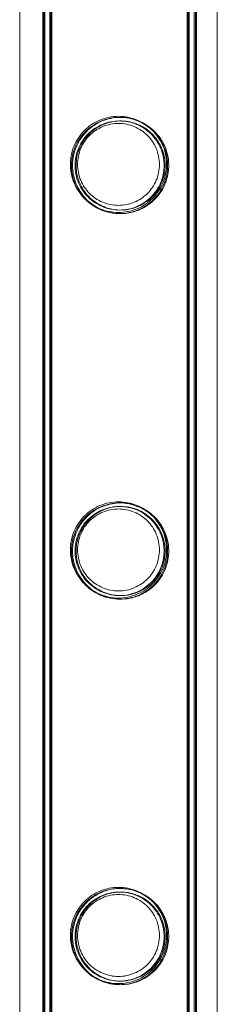
# Model space of a CAD drawing. Units: millimetres. Extents: x -24584 to 1416, y -29737 to -10737.
# Drawn here: x -3114 to -3059, y -25692 to -25416 of the extents above; entities that cross this region are included whole.
import ezdxf

# ---------------------------------------------------------------- set-up
doc = ezdxf.new("R2010")
doc.units = ezdxf.units.MM

# ---------------------------------------------------------------- blocks, each defined once
blk = doc.blocks.new('A$C24694B69')
at = {"color": 0, "linetype": 'Continuous', "lineweight": 0}
for p, q in [((-3113.84, -25939.03), (-3113.84, -23972.17)), ((-3058.57, -23972.17), (-3058.57, -26402.84)), ((-3107.4, -24090.86), (-3107.4, -26283.86)), ((-3107.11, -24091.16), (-3107.11, -26284.16)), ((-3105.4, -24090.86), (-3105.4, -26283.86)), ((-3105.11, -24091.16), (-3105.11, -26284.16)), ((-3067, -24090.86), (-3067, -26283.86)), ((-3066.71, -24091.16), (-3066.71, -26284.16)), ((-3065, -24090.86), (-3065, -26283.86)), ((-3064.71, -24091.16), (-3064.71, -26284.16)), ((-3106.81, -26284.16), (-3106.81, -25187.51)), ((-3104.81, -26284.16), (-3104.81, -25187.51)), ((-3066.41, -25187.51), (-3066.41, -26284.16)), ((-3064.41, -25187.51), (-3064.41, -26284.16))]:
    blk.add_line(p, q, dxfattribs=at)
for points, knots in [([(-3099.65, -25456.83), (-3099.65, -25456.39), (-3099.63, -25455.95), (-3099.54, -25455.06), (-3099.48, -25454.62), (-3099.21, -25453.3), (-3098.95, -25452.43), (-3098.25, -25450.79), (-3097.83, -25450.01), (-3096.85, -25448.57), (-3096.3, -25447.9), (-3095.13, -25446.74), (-3094.48, -25446.19), (-3093.03, -25445.21), (-3092.25, -25444.78), (-3090.6, -25444.09), (-3089.73, -25443.82), (-3087.97, -25443.47), (-3087.08, -25443.38), (-3085.33, -25443.38), (-3084.44, -25443.47), (-3082.68, -25443.82), (-3081.81, -25444.09), (-3080.16, -25444.78), (-3079.37, -25445.21), (-3077.93, -25446.19), (-3077.27, -25446.74), (-3076.11, -25447.9), (-3075.56, -25448.57), (-3074.58, -25450.01), (-3074.15, -25450.79), (-3073.46, -25452.43), (-3073.2, -25453.3), (-3072.93, -25454.62), (-3072.86, -25455.06), (-3072.78, -25455.95), (-3072.75, -25456.39), (-3072.75, -25457.27), (-3072.78, -25457.71), (-3072.86, -25458.6), (-3072.93, -25459.04), (-3073.2, -25460.36), (-3073.46, -25461.23), (-3074.15, -25462.87), (-3074.58, -25463.65), (-3075.56, -25465.09), (-3076.11, -25465.75), (-3077.27, -25466.92), (-3077.93, -25467.47), (-3079.37, -25468.45), (-3080.16, -25468.88), (-3081.81, -25469.57), (-3082.68, -25469.84), (-3084.44, -25470.19), (-3085.33, -25470.28), (-3087.08, -25470.28), (-3087.97, -25470.19), (-3089.73, -25469.84), (-3090.6, -25469.57), (-3092.25, -25468.88), (-3093.03, -25468.45), (-3094.48, -25467.47), (-3095.13, -25466.92), (-3096.3, -25465.75), (-3096.85, -25465.09), (-3097.83, -25463.65), (-3098.25, -25462.87), (-3098.95, -25461.23), (-3099.21, -25460.36), (-3099.48, -25459.04), (-3099.54, -25458.6), (-3099.63, -25457.71), (-3099.65, -25457.27), (-3099.65, -25456.83)], [0, 0, 0, 0, 1.318443, 1.318443, 2.636885, 2.636885, 5.27377, 5.27377, 7.910655, 7.910655, 10.54754, 10.54754, 13.161951, 13.161951, 15.776361, 15.776361, 18.390772, 18.390772, 21.005182, 21.005182, 23.619593, 23.619593, 26.234003, 26.234003, 28.848414, 28.848414, 31.462824, 31.462824, 34.099709, 34.099709, 36.736594, 36.736594, 39.37348, 39.37348, 40.691922, 40.691922, 42.010365, 42.010365, 43.328807, 43.328807, 44.64725, 44.64725, 47.284135, 47.284135, 49.92102, 49.92102, 52.557905, 52.557905, 55.172316, 55.172316, 57.786726, 57.786726, 60.401137, 60.401137, 63.015547, 63.015547, 65.629958, 65.629958, 68.244368, 68.244368, 70.858778, 70.858778, 73.473189, 73.473189, 76.110074, 76.110074, 78.746959, 78.746959, 81.383844, 81.383844, 82.702287, 82.702287, 84.020729, 84.020729, 84.020729, 84.020729]), ([(-3099.36, -25457.13), (-3099.36, -25456.69), (-3099.34, -25456.25), (-3099.25, -25455.36), (-3099.18, -25454.91), (-3098.92, -25453.6), (-3098.65, -25452.73), (-3097.96, -25451.09), (-3097.53, -25450.31), (-3096.55, -25448.87), (-3096, -25448.2), (-3094.84, -25447.04), (-3094.18, -25446.49), (-3092.74, -25445.51), (-3091.95, -25445.08), (-3090.3, -25444.39), (-3089.43, -25444.12), (-3087.67, -25443.77), (-3086.78, -25443.68), (-3085.04, -25443.68), (-3084.14, -25443.77), (-3082.38, -25444.12), (-3081.51, -25444.39), (-3079.86, -25445.08), (-3079.08, -25445.51), (-3077.63, -25446.49), (-3076.98, -25447.04), (-3075.81, -25448.2), (-3075.26, -25448.87), (-3074.28, -25450.31), (-3073.86, -25451.09), (-3073.17, -25452.73), (-3072.9, -25453.6), (-3072.63, -25454.91), (-3072.57, -25455.36), (-3072.48, -25456.25), (-3072.46, -25456.69), (-3072.46, -25457.57), (-3072.48, -25458.01), (-3072.57, -25458.9), (-3072.63, -25459.34), (-3072.9, -25460.66), (-3073.17, -25461.53), (-3073.86, -25463.17), (-3074.28, -25463.95), (-3075.26, -25465.39), (-3075.81, -25466.05), (-3076.98, -25467.22), (-3077.63, -25467.77), (-3079.08, -25468.75), (-3079.86, -25469.18), (-3081.51, -25469.87), (-3082.38, -25470.14), (-3084.14, -25470.49), (-3085.04, -25470.58), (-3086.78, -25470.58), (-3087.67, -25470.49), (-3089.43, -25470.14), (-3090.3, -25469.87), (-3091.95, -25469.18), (-3092.74, -25468.75), (-3094.18, -25467.77), (-3094.84, -25467.22), (-3096, -25466.05), (-3096.55, -25465.39), (-3097.53, -25463.95), (-3097.96, -25463.17), (-3098.65, -25461.53), (-3098.92, -25460.66), (-3099.18, -25459.34), (-3099.25, -25458.9), (-3099.34, -25458.01), (-3099.36, -25457.57), (-3099.36, -25457.13)], [0, 0, 0, 0, 1.319154, 1.319154, 2.638308, 2.638308, 5.276616, 5.276616, 7.914925, 7.914925, 10.553233, 10.553233, 13.168508, 13.168508, 15.783783, 15.783783, 18.399058, 18.399058, 21.014334, 21.014334, 23.629609, 23.629609, 26.244884, 26.244884, 28.860159, 28.860159, 31.475434, 31.475434, 34.113743, 34.113743, 36.752051, 36.752051, 39.390359, 39.390359, 40.709513, 40.709513, 42.028667, 42.028667, 43.347821, 43.347821, 44.666975, 44.666975, 47.305284, 47.305284, 49.943592, 49.943592, 52.5819, 52.5819, 55.197175, 55.197175, 57.81245, 57.81245, 60.427726, 60.427726, 63.043001, 63.043001, 65.658276, 65.658276, 68.273551, 68.273551, 70.888826, 70.888826, 73.504102, 73.504102, 76.14241, 76.14241, 78.780718, 78.780718, 81.419026, 81.419026, 82.73818, 82.73818, 84.057334, 84.057334, 84.057334, 84.057334]), ([(-3082.25, -25444.11), (-3080.78, -25444.48), (-3079.4, -25445.1), (-3076.75, -25446.87), (-3075.54, -25448.05), (-3073.84, -25450.48), (-3073.26, -25451.63), (-3072.56, -25453.72), (-3072.37, -25454.6), (-3072.22, -25455.79), (-3072.19, -25456.09), (-3072.17, -25456.59), (-3072.16, -25456.78), (-3072.16, -25457.01), (-3072.16, -25457.05), (-3072.16, -25457.1), (-3072.16, -25457.11), (-3072.16, -25457.13), (-3072.16, -25457.13), (-3072.16, -25457.32), (-3072.16, -25457.51), (-3072.18, -25457.97), (-3072.2, -25458.24), (-3072.31, -25459.28), (-3072.45, -25460.02), (-3072.95, -25461.83), (-3073.39, -25462.87), (-3074.78, -25465.29), (-3075.92, -25466.63), (-3078.5, -25468.65), (-3079.89, -25469.42), (-3082.66, -25470.31), (-3083.91, -25470.54), (-3086.43, -25470.61), (-3087.62, -25470.48), (-3090.11, -25469.88), (-3091.34, -25469.36), (-3094.07, -25467.75), (-3095.42, -25466.5), (-3097.58, -25463.55), (-3098.41, -25461.73), (-3098.9, -25459.25), (-3098.97, -25458.74), (-3099.03, -25457.99), (-3099.04, -25457.76), (-3099.05, -25457.43), (-3099.06, -25457.34), (-3099.06, -25457.22), (-3099.06, -25457.2), (-3099.06, -25457.16), (-3099.06, -25457.15), (-3099.06, -25457.13), (-3099.06, -25457.12), (-3099.06, -25456.93), (-3099.05, -25456.75), (-3099.03, -25456.32), (-3099.02, -25456.06), (-3098.93, -25455.19), (-3098.83, -25454.57), (-3098.47, -25453.1), (-3098.18, -25452.26), (-3097.28, -25450.35), (-3096.63, -25449.32), (-3094.86, -25447.25), (-3093.7, -25446.28), (-3090.97, -25444.68), (-3089.39, -25444.11), (-3086.83, -25443.7), (-3085.91, -25443.65), (-3084.06, -25443.74), (-3083.14, -25443.88), (-3082.25, -25444.11)], [0, 0, 0, 0, 4.541277, 4.541277, 9.619604, 9.619604, 13.499979, 13.499979, 16.293232, 16.293232, 17.259573, 17.259573, 17.873761, 17.873761, 18.01038, 18.01038, 18.043778, 18.043778, 18.060457, 18.060457, 18.663106, 18.663106, 19.575756, 19.575756, 22.164562, 22.164562, 26.195645, 26.195645, 32.427323, 32.427323, 37.709884, 37.709884, 41.642629, 41.642629, 45.312776, 45.312776, 49.63102, 49.63102, 56.053572, 56.053572, 63.06367, 63.06367, 64.794825, 64.794825, 65.562566, 65.562566, 65.878294, 65.878294, 65.946789, 65.946789, 65.980507, 65.980507, 66.014107, 66.014107, 66.597382, 66.597382, 67.409739, 67.409739, 69.364991, 69.364991, 72.06723, 72.06723, 75.731265, 75.731265, 80.284727, 80.284727, 85.302163, 85.302163, 88.065682, 88.065682, 90.851365, 90.851365, 90.851365, 90.851365]), ([(-3098.36, -25457.13), (-3098.36, -25457.53), (-3098.34, -25457.94), (-3098.26, -25458.76), (-3098.2, -25459.17), (-3097.95, -25460.39), (-3097.71, -25461.19), (-3097.07, -25462.71), (-3096.67, -25463.44), (-3095.76, -25464.78), (-3095.25, -25465.39), (-3094.17, -25466.47), (-3093.56, -25466.98), (-3092.22, -25467.89), (-3091.49, -25468.29), (-3089.96, -25468.93), (-3089.16, -25469.18), (-3087.53, -25469.5), (-3086.71, -25469.58), (-3085.1, -25469.58), (-3084.28, -25469.5), (-3082.65, -25469.18), (-3081.85, -25468.93), (-3080.32, -25468.29), (-3079.59, -25467.89), (-3078.26, -25466.98), (-3077.64, -25466.47), (-3076.56, -25465.39), (-3076.05, -25464.78), (-3075.14, -25463.44), (-3074.75, -25462.71), (-3074.11, -25461.19), (-3073.86, -25460.39), (-3073.62, -25459.17), (-3073.56, -25458.76), (-3073.48, -25457.94), (-3073.46, -25457.53), (-3073.46, -25456.73), (-3073.48, -25456.32), (-3073.56, -25455.5), (-3073.62, -25455.09), (-3073.86, -25453.87), (-3074.11, -25453.07), (-3074.75, -25451.55), (-3075.14, -25450.82), (-3076.05, -25449.48), (-3076.56, -25448.87), (-3077.64, -25447.79), (-3078.26, -25447.28), (-3079.59, -25446.37), (-3080.32, -25445.97), (-3081.85, -25445.33), (-3082.65, -25445.08), (-3084.28, -25444.76), (-3085.1, -25444.68), (-3086.71, -25444.68), (-3087.53, -25444.76), (-3089.16, -25445.08), (-3089.96, -25445.33), (-3091.49, -25445.97), (-3092.22, -25446.37), (-3093.56, -25447.28), (-3094.17, -25447.79), (-3095.25, -25448.87), (-3095.76, -25449.48), (-3096.67, -25450.82), (-3097.07, -25451.55), (-3097.71, -25453.07), (-3097.95, -25453.87), (-3098.2, -25455.09), (-3098.26, -25455.5), (-3098.34, -25456.32), (-3098.36, -25456.73), (-3098.36, -25457.13)], [0, 0, 0, 0, 1.211631, 1.211631, 2.423262, 2.423262, 4.846524, 4.846524, 7.269786, 7.269786, 9.693048, 9.693048, 12.101903, 12.101903, 14.510759, 14.510759, 16.919614, 16.919614, 19.32847, 19.32847, 21.737325, 21.737325, 24.14618, 24.14618, 26.555036, 26.555036, 28.963891, 28.963891, 31.387153, 31.387153, 33.810415, 33.810415, 36.233677, 36.233677, 37.445308, 37.445308, 38.656939, 38.656939, 39.86857, 39.86857, 41.080201, 41.080201, 43.503463, 43.503463, 45.926725, 45.926725, 48.349987, 48.349987, 50.758842, 50.758842, 53.167698, 53.167698, 55.576553, 55.576553, 57.985409, 57.985409, 60.394264, 60.394264, 62.803119, 62.803119, 65.211975, 65.211975, 67.62083, 67.62083, 70.044092, 70.044092, 72.467354, 72.467354, 74.890616, 74.890616, 76.102247, 76.102247, 77.313878, 77.313878, 77.313878, 77.313878]), ([(-3082.43, -25445.09), (-3083.95, -25444.69), (-3085.53, -25444.58), (-3088.73, -25444.97), (-3090.3, -25445.48), (-3093.11, -25447.07), (-3094.34, -25448.11), (-3096.08, -25450.29), (-3096.69, -25451.33), (-3097.54, -25453.41), (-3097.8, -25454.41), (-3097.98, -25455.73), (-3098.01, -25456.04), (-3098.04, -25456.55), (-3098.05, -25456.74), (-3098.06, -25456.97), (-3098.06, -25457.01), (-3098.06, -25457.07), (-3098.06, -25457.09), (-3098.06, -25457.12), (-3098.06, -25457.12), (-3098.06, -25457.13), (-3098.06, -25457.14), (-3098.06, -25457.32), (-3098.05, -25457.5), (-3098.03, -25457.94), (-3098.01, -25458.21), (-3097.9, -25459.21), (-3097.76, -25459.91), (-3097.27, -25461.63), (-3096.84, -25462.61), (-3095.5, -25464.84), (-3094.45, -25466.04), (-3092.05, -25467.87), (-3090.75, -25468.57), (-3088.16, -25469.37), (-3086.98, -25469.56), (-3084.6, -25469.59), (-3083.47, -25469.45), (-3081.09, -25468.81), (-3079.92, -25468.27), (-3077.32, -25466.6), (-3076.04, -25465.29), (-3074.23, -25462.45), (-3073.61, -25460.88), (-3073.26, -25458.8), (-3073.22, -25458.41), (-3073.17, -25457.81), (-3073.16, -25457.6), (-3073.16, -25457.31), (-3073.16, -25457.22), (-3073.16, -25457.13), (-3073.16, -25457.12), (-3073.16, -25456.94), (-3073.16, -25456.77), (-3073.18, -25456.35), (-3073.2, -25456.1), (-3073.28, -25455.27), (-3073.39, -25454.67), (-3073.74, -25453.27), (-3074.03, -25452.47), (-3074.9, -25450.67), (-3075.55, -25449.71), (-3077.17, -25447.88), (-3078.18, -25447.05), (-3080.27, -25445.82), (-3081.33, -25445.38), (-3082.43, -25445.09)], [0, 0, 0, 0, 4.728546, 4.728546, 9.661852, 9.661852, 14.462569, 14.462569, 18.090567, 18.090567, 21.265404, 21.265404, 22.267753, 22.267753, 22.877972, 22.877972, 23.011681, 23.011681, 23.076762, 23.076762, 23.092913, 23.092913, 23.109076, 23.109076, 23.692419, 23.692419, 24.572717, 24.572717, 27.036353, 27.036353, 30.812884, 30.812884, 36.41874, 36.41874, 41.250752, 41.250752, 44.938163, 44.938163, 48.439961, 48.439961, 52.606366, 52.606366, 58.936218, 58.936218, 64.771685, 64.771685, 66.084741, 66.084741, 66.76281, 66.76281, 67.047666, 67.047666, 67.0638, 67.0638, 67.625888, 67.625888, 68.40821, 68.40821, 70.281547, 70.281547, 72.857719, 72.857719, 76.325003, 76.325003, 80.228077, 80.228077, 83.647378, 83.647378, 83.647378, 83.647378]), ([(-3097.65, -25456.83), (-3097.65, -25457.57), (-3097.58, -25458.32), (-3097.28, -25459.82), (-3097.06, -25460.55), (-3096.47, -25461.96), (-3096.11, -25462.63), (-3095.27, -25463.86), (-3094.8, -25464.43), (-3093.8, -25465.42), (-3093.24, -25465.9), (-3092, -25466.73), (-3091.33, -25467.1), (-3089.93, -25467.68), (-3089.19, -25467.91), (-3087.69, -25468.21), (-3086.94, -25468.28), (-3085.47, -25468.28), (-3084.71, -25468.21), (-3083.22, -25467.91), (-3082.48, -25467.68), (-3081.08, -25467.1), (-3080.41, -25466.73), (-3079.17, -25465.9), (-3078.61, -25465.42), (-3077.61, -25464.43), (-3077.14, -25463.86), (-3076.3, -25462.63), (-3075.94, -25461.96), (-3075.35, -25460.55), (-3075.12, -25459.82), (-3074.83, -25458.32), (-3074.75, -25457.57), (-3074.75, -25456.09), (-3074.83, -25455.34), (-3075.12, -25453.84), (-3075.35, -25453.11), (-3075.94, -25451.7), (-3076.3, -25451.03), (-3077.14, -25449.8), (-3077.61, -25449.23), (-3078.61, -25448.23), (-3079.17, -25447.76), (-3080.41, -25446.93), (-3081.08, -25446.56), (-3082.48, -25445.97), (-3083.22, -25445.75), (-3084.71, -25445.45), (-3085.47, -25445.38), (-3086.94, -25445.38), (-3087.69, -25445.45), (-3089.19, -25445.75), (-3089.93, -25445.97), (-3091.33, -25446.56), (-3092, -25446.93), (-3093.24, -25447.76), (-3093.8, -25448.23), (-3094.8, -25449.23), (-3095.27, -25449.8), (-3096.11, -25451.03), (-3096.47, -25451.7), (-3097.06, -25453.11), (-3097.28, -25453.84), (-3097.58, -25455.34), (-3097.65, -25456.09), (-3097.65, -25456.83)], [0, 0, 0, 0, 2.21367, 2.21367, 4.427341, 4.427341, 6.641011, 6.641011, 8.854681, 8.854681, 11.059728, 11.059728, 13.264774, 13.264774, 15.46982, 15.46982, 17.674867, 17.674867, 19.879913, 19.879913, 22.084959, 22.084959, 24.290006, 24.290006, 26.495052, 26.495052, 28.708722, 28.708722, 30.922393, 30.922393, 33.136063, 33.136063, 35.349733, 35.349733, 37.563404, 37.563404, 39.777074, 39.777074, 41.990744, 41.990744, 44.204415, 44.204415, 46.409461, 46.409461, 48.614507, 48.614507, 50.819553, 50.819553, 53.0246, 53.0246, 55.229646, 55.229646, 57.434692, 57.434692, 59.639739, 59.639739, 61.844785, 61.844785, 64.058455, 64.058455, 66.272126, 66.272126, 68.485796, 68.485796, 70.699466, 70.699466, 70.699466, 70.699466]), ([(-3099.65, -25564.59), (-3099.65, -25564.15), (-3099.63, -25563.71), (-3099.54, -25562.82), (-3099.48, -25562.38), (-3099.21, -25561.06), (-3098.95, -25560.19), (-3098.25, -25558.55), (-3097.83, -25557.77), (-3096.85, -25556.33), (-3096.3, -25555.66), (-3095.13, -25554.5), (-3094.48, -25553.95), (-3093.03, -25552.97), (-3092.25, -25552.54), (-3090.6, -25551.85), (-3089.73, -25551.58), (-3087.97, -25551.23), (-3087.08, -25551.14), (-3085.33, -25551.14), (-3084.44, -25551.23), (-3082.68, -25551.58), (-3081.81, -25551.85), (-3080.16, -25552.54), (-3079.37, -25552.97), (-3077.93, -25553.95), (-3077.27, -25554.5), (-3076.11, -25555.66), (-3075.56, -25556.33), (-3074.58, -25557.77), (-3074.15, -25558.55), (-3073.46, -25560.19), (-3073.2, -25561.06), (-3072.93, -25562.38), (-3072.86, -25562.82), (-3072.78, -25563.71), (-3072.75, -25564.15), (-3072.75, -25565.03), (-3072.78, -25565.47), (-3072.86, -25566.36), (-3072.93, -25566.8), (-3073.2, -25568.12), (-3073.46, -25568.99), (-3074.15, -25570.63), (-3074.58, -25571.41), (-3075.56, -25572.85), (-3076.11, -25573.51), (-3077.27, -25574.68), (-3077.93, -25575.23), (-3079.37, -25576.21), (-3080.16, -25576.64), (-3081.81, -25577.33), (-3082.68, -25577.6), (-3084.44, -25577.95), (-3085.33, -25578.04), (-3087.08, -25578.04), (-3087.97, -25577.95), (-3089.73, -25577.6), (-3090.6, -25577.33), (-3092.25, -25576.64), (-3093.03, -25576.21), (-3094.48, -25575.23), (-3095.13, -25574.68), (-3096.3, -25573.51), (-3096.85, -25572.85), (-3097.83, -25571.41), (-3098.25, -25570.63), (-3098.95, -25568.99), (-3099.21, -25568.12), (-3099.48, -25566.8), (-3099.54, -25566.36), (-3099.63, -25565.47), (-3099.65, -25565.03), (-3099.65, -25564.59)], [0, 0, 0, 0, 1.318443, 1.318443, 2.636885, 2.636885, 5.27377, 5.27377, 7.910655, 7.910655, 10.54754, 10.54754, 13.161951, 13.161951, 15.776361, 15.776361, 18.390772, 18.390772, 21.005182, 21.005182, 23.619593, 23.619593, 26.234003, 26.234003, 28.848414, 28.848414, 31.462824, 31.462824, 34.099709, 34.099709, 36.736594, 36.736594, 39.37348, 39.37348, 40.691922, 40.691922, 42.010365, 42.010365, 43.328807, 43.328807, 44.64725, 44.64725, 47.284135, 47.284135, 49.92102, 49.92102, 52.557905, 52.557905, 55.172316, 55.172316, 57.786726, 57.786726, 60.401137, 60.401137, 63.015547, 63.015547, 65.629958, 65.629958, 68.244368, 68.244368, 70.858778, 70.858778, 73.473189, 73.473189, 76.110074, 76.110074, 78.746959, 78.746959, 81.383844, 81.383844, 82.702287, 82.702287, 84.020729, 84.020729, 84.020729, 84.020729]), ([(-3099.36, -25564.89), (-3099.36, -25564.45), (-3099.34, -25564.01), (-3099.25, -25563.12), (-3099.18, -25562.67), (-3098.92, -25561.36), (-3098.65, -25560.49), (-3097.96, -25558.85), (-3097.53, -25558.07), (-3096.55, -25556.63), (-3096, -25555.96), (-3094.84, -25554.8), (-3094.18, -25554.25), (-3092.74, -25553.27), (-3091.95, -25552.84), (-3090.3, -25552.15), (-3089.43, -25551.88), (-3087.67, -25551.53), (-3086.78, -25551.44), (-3085.04, -25551.44), (-3084.14, -25551.53), (-3082.38, -25551.88), (-3081.51, -25552.15), (-3079.86, -25552.84), (-3079.08, -25553.27), (-3077.63, -25554.25), (-3076.98, -25554.8), (-3075.81, -25555.96), (-3075.26, -25556.63), (-3074.28, -25558.07), (-3073.86, -25558.85), (-3073.17, -25560.49), (-3072.9, -25561.36), (-3072.63, -25562.67), (-3072.57, -25563.12), (-3072.48, -25564.01), (-3072.46, -25564.45), (-3072.46, -25565.33), (-3072.48, -25565.77), (-3072.57, -25566.66), (-3072.63, -25567.1), (-3072.9, -25568.42), (-3073.17, -25569.29), (-3073.86, -25570.93), (-3074.28, -25571.71), (-3075.26, -25573.15), (-3075.81, -25573.81), (-3076.98, -25574.98), (-3077.63, -25575.53), (-3079.08, -25576.51), (-3079.86, -25576.94), (-3081.51, -25577.63), (-3082.38, -25577.9), (-3084.14, -25578.25), (-3085.04, -25578.34), (-3086.78, -25578.34), (-3087.67, -25578.25), (-3089.43, -25577.9), (-3090.3, -25577.63), (-3091.95, -25576.94), (-3092.74, -25576.51), (-3094.18, -25575.53), (-3094.84, -25574.98), (-3096, -25573.81), (-3096.55, -25573.15), (-3097.53, -25571.71), (-3097.96, -25570.93), (-3098.65, -25569.29), (-3098.92, -25568.42), (-3099.18, -25567.1), (-3099.25, -25566.66), (-3099.34, -25565.77), (-3099.36, -25565.33), (-3099.36, -25564.89)], [0, 0, 0, 0, 1.319154, 1.319154, 2.638308, 2.638308, 5.276616, 5.276616, 7.914925, 7.914925, 10.553233, 10.553233, 13.168508, 13.168508, 15.783783, 15.783783, 18.399058, 18.399058, 21.014334, 21.014334, 23.629609, 23.629609, 26.244884, 26.244884, 28.860159, 28.860159, 31.475434, 31.475434, 34.113743, 34.113743, 36.752051, 36.752051, 39.390359, 39.390359, 40.709513, 40.709513, 42.028667, 42.028667, 43.347821, 43.347821, 44.666975, 44.666975, 47.305284, 47.305284, 49.943592, 49.943592, 52.5819, 52.5819, 55.197175, 55.197175, 57.81245, 57.81245, 60.427726, 60.427726, 63.043001, 63.043001, 65.658276, 65.658276, 68.273551, 68.273551, 70.888826, 70.888826, 73.504102, 73.504102, 76.14241, 76.14241, 78.780718, 78.780718, 81.419026, 81.419026, 82.73818, 82.73818, 84.057334, 84.057334, 84.057334, 84.057334]), ([(-3084.23, -25578.27), (-3085.47, -25578.4), (-3086.72, -25578.35), (-3089.29, -25577.9), (-3090.54, -25577.47), (-3093.25, -25576.1), (-3094.59, -25575.03), (-3096.82, -25572.51), (-3097.73, -25570.99), (-3098.62, -25568.43), (-3098.84, -25567.49), (-3099, -25566.21), (-3099.02, -25565.9), (-3099.05, -25565.39), (-3099.05, -25565.2), (-3099.06, -25564.99), (-3099.06, -25564.97), (-3099.06, -25564.94), (-3099.06, -25564.93), (-3099.06, -25564.91), (-3099.06, -25564.91), (-3099.06, -25564.9), (-3099.06, -25564.89), (-3099.06, -25564.71), (-3099.05, -25564.53), (-3099.04, -25564.11), (-3099.02, -25563.86), (-3098.94, -25563.02), (-3098.84, -25562.43), (-3098.51, -25561.01), (-3098.25, -25560.21), (-3097.41, -25558.33), (-3096.78, -25557.3), (-3095.06, -25555.21), (-3093.92, -25554.21), (-3091.22, -25552.56), (-3089.66, -25551.96), (-3086.37, -25551.36), (-3084.68, -25551.37), (-3081.35, -25552.02), (-3079.75, -25552.66), (-3076.84, -25554.54), (-3075.6, -25555.74), (-3073.89, -25558.16), (-3073.3, -25559.31), (-3072.58, -25561.42), (-3072.37, -25562.33), (-3072.22, -25563.55), (-3072.19, -25563.85), (-3072.17, -25564.34), (-3072.16, -25564.53), (-3072.16, -25564.76), (-3072.16, -25564.8), (-3072.16, -25564.86), (-3072.16, -25564.87), (-3072.16, -25564.89), (-3072.16, -25564.9), (-3072.16, -25565.09), (-3072.16, -25565.27), (-3072.18, -25565.72), (-3072.2, -25565.99), (-3072.3, -25567.01), (-3072.44, -25567.75), (-3072.94, -25569.54), (-3073.36, -25570.56), (-3074.71, -25572.95), (-3075.8, -25574.25), (-3078.14, -25576.15), (-3079.3, -25576.85), (-3081.73, -25577.83), (-3082.94, -25578.14), (-3084.23, -25578.27)], [0, 0, 0, 0, 3.779973, 3.779973, 7.918927, 7.918927, 13.661354, 13.661354, 19.78371, 19.78371, 22.998116, 22.998116, 24.00275, 24.00275, 24.606456, 24.606456, 24.671447, 24.671447, 24.703378, 24.703378, 24.719226, 24.719226, 24.73503, 24.73503, 25.283794, 25.283794, 26.043798, 26.043798, 27.854416, 27.854416, 30.350192, 30.350192, 33.896398, 33.896398, 38.33512, 38.33512, 43.20468, 43.20468, 48.083607, 48.083607, 53.090074, 53.090074, 58.226745, 58.226745, 62.173122, 62.173122, 65.050726, 65.050726, 66.012152, 66.012152, 66.613238, 66.613238, 66.746032, 66.746032, 66.778358, 66.778358, 66.810649, 66.810649, 67.392187, 67.392187, 68.271159, 68.271159, 70.763519, 70.763519, 74.637519, 74.637519, 80.539346, 80.539346, 85.008447, 85.008447, 88.892072, 88.892072, 88.892072, 88.892072]), ([(-3098.36, -25564.89), (-3098.36, -25565.29), (-3098.34, -25565.7), (-3098.26, -25566.52), (-3098.2, -25566.93), (-3097.95, -25568.15), (-3097.71, -25568.95), (-3097.07, -25570.47), (-3096.67, -25571.2), (-3095.76, -25572.54), (-3095.25, -25573.15), (-3094.17, -25574.23), (-3093.56, -25574.74), (-3092.22, -25575.65), (-3091.49, -25576.05), (-3089.96, -25576.69), (-3089.16, -25576.94), (-3087.53, -25577.26), (-3086.71, -25577.34), (-3085.1, -25577.34), (-3084.28, -25577.26), (-3082.65, -25576.94), (-3081.85, -25576.69), (-3080.32, -25576.05), (-3079.59, -25575.65), (-3078.26, -25574.74), (-3077.64, -25574.23), (-3076.56, -25573.15), (-3076.05, -25572.54), (-3075.14, -25571.2), (-3074.75, -25570.47), (-3074.11, -25568.95), (-3073.86, -25568.15), (-3073.62, -25566.93), (-3073.56, -25566.52), (-3073.48, -25565.7), (-3073.46, -25565.29), (-3073.46, -25564.49), (-3073.48, -25564.08), (-3073.56, -25563.26), (-3073.62, -25562.85), (-3073.86, -25561.63), (-3074.11, -25560.83), (-3074.75, -25559.31), (-3075.14, -25558.58), (-3076.05, -25557.24), (-3076.56, -25556.63), (-3077.64, -25555.55), (-3078.26, -25555.04), (-3079.59, -25554.13), (-3080.32, -25553.73), (-3081.85, -25553.09), (-3082.65, -25552.84), (-3084.28, -25552.52), (-3085.1, -25552.44), (-3086.71, -25552.44), (-3087.53, -25552.52), (-3089.16, -25552.84), (-3089.96, -25553.09), (-3091.49, -25553.73), (-3092.22, -25554.13), (-3093.56, -25555.04), (-3094.17, -25555.55), (-3095.25, -25556.63), (-3095.76, -25557.24), (-3096.67, -25558.58), (-3097.07, -25559.31), (-3097.71, -25560.83), (-3097.95, -25561.63), (-3098.2, -25562.85), (-3098.26, -25563.26), (-3098.34, -25564.08), (-3098.36, -25564.49), (-3098.36, -25564.89)], [0, 0, 0, 0, 1.211631, 1.211631, 2.423262, 2.423262, 4.846524, 4.846524, 7.269786, 7.269786, 9.693048, 9.693048, 12.101903, 12.101903, 14.510759, 14.510759, 16.919614, 16.919614, 19.32847, 19.32847, 21.737325, 21.737325, 24.14618, 24.14618, 26.555036, 26.555036, 28.963891, 28.963891, 31.387153, 31.387153, 33.810415, 33.810415, 36.233677, 36.233677, 37.445308, 37.445308, 38.656939, 38.656939, 39.86857, 39.86857, 41.080201, 41.080201, 43.503463, 43.503463, 45.926725, 45.926725, 48.349987, 48.349987, 50.758842, 50.758842, 53.167698, 53.167698, 55.576553, 55.576553, 57.985409, 57.985409, 60.394264, 60.394264, 62.803119, 62.803119, 65.211975, 65.211975, 67.62083, 67.62083, 70.044092, 70.044092, 72.467354, 72.467354, 74.890616, 74.890616, 76.102247, 76.102247, 77.313878, 77.313878, 77.313878, 77.313878]), ([(-3082.88, -25577.04), (-3081.58, -25576.75), (-3080.39, -25576.26), (-3077.79, -25574.74), (-3076.51, -25573.56), (-3074.54, -25570.83), (-3073.8, -25569.23), (-3073.33, -25566.99), (-3073.25, -25566.49), (-3073.19, -25565.77), (-3073.17, -25565.57), (-3073.16, -25565.28), (-3073.16, -25565.19), (-3073.16, -25565.07), (-3073.16, -25565.03), (-3073.16, -25564.97), (-3073.16, -25564.95), (-3073.16, -25564.92), (-3073.16, -25564.91), (-3073.16, -25564.89), (-3073.16, -25564.89), (-3073.16, -25564.71), (-3073.16, -25564.54), (-3073.18, -25564.13), (-3073.2, -25563.89), (-3073.28, -25563.07), (-3073.38, -25562.49), (-3073.72, -25561.11), (-3073.99, -25560.32), (-3074.84, -25558.53), (-3075.48, -25557.56), (-3077.16, -25555.64), (-3078.25, -25554.75), (-3080.8, -25553.3), (-3082.27, -25552.8), (-3085.35, -25552.34), (-3086.93, -25552.41), (-3090.05, -25553.14), (-3091.56, -25553.83), (-3094.12, -25555.68), (-3095.18, -25556.79), (-3096.72, -25559.13), (-3097.24, -25560.29), (-3097.77, -25562.16), (-3097.9, -25562.83), (-3098.01, -25563.76), (-3098.03, -25564.02), (-3098.05, -25564.46), (-3098.06, -25564.63), (-3098.06, -25564.83), (-3098.06, -25564.85), (-3098.06, -25564.87), (-3098.06, -25564.88), (-3098.06, -25564.89), (-3098.06, -25564.89), (-3098.06, -25565.07), (-3098.05, -25565.25), (-3098.03, -25565.68), (-3098.02, -25565.94), (-3097.91, -25566.9), (-3097.78, -25567.59), (-3097.32, -25569.24), (-3096.92, -25570.18), (-3095.68, -25572.36), (-3094.69, -25573.55), (-3092.36, -25575.45), (-3091.04, -25576.2), (-3088.49, -25577.05), (-3087.37, -25577.27), (-3085.09, -25577.38), (-3083.96, -25577.28), (-3082.88, -25577.04)], [0, 0, 0, 0, 4.064102, 4.064102, 9.910791, 9.910791, 15.858733, 15.858733, 17.528467, 17.528467, 18.186054, 18.186054, 18.450937, 18.450937, 18.582913, 18.582913, 18.645944, 18.645944, 18.677019, 18.677019, 18.69248, 18.69248, 19.231542, 19.231542, 19.98324, 19.98324, 21.789755, 21.789755, 24.286427, 24.286427, 27.744186, 27.744186, 31.943508, 31.943508, 36.56299, 36.56299, 41.239325, 41.239325, 46.156188, 46.156188, 50.740868, 50.740868, 54.551792, 54.551792, 56.6256, 56.6256, 57.445856, 57.445856, 57.999379, 57.999379, 58.061726, 58.061726, 58.077188, 58.077188, 58.092658, 58.092658, 58.649265, 58.649265, 59.483146, 59.483146, 61.785241, 61.785241, 65.288179, 65.288179, 70.562512, 70.562512, 75.501695, 75.501695, 78.968018, 78.968018, 82.380354, 82.380354, 82.380354, 82.380354]), ([(-3097.65, -25564.59), (-3097.65, -25565.33), (-3097.58, -25566.08), (-3097.28, -25567.58), (-3097.06, -25568.31), (-3096.47, -25569.72), (-3096.11, -25570.39), (-3095.27, -25571.62), (-3094.8, -25572.19), (-3093.8, -25573.18), (-3093.24, -25573.66), (-3092, -25574.49), (-3091.33, -25574.86), (-3089.93, -25575.44), (-3089.19, -25575.67), (-3087.69, -25575.97), (-3086.94, -25576.04), (-3085.47, -25576.04), (-3084.71, -25575.97), (-3083.22, -25575.67), (-3082.48, -25575.44), (-3081.08, -25574.86), (-3080.41, -25574.49), (-3079.17, -25573.66), (-3078.61, -25573.18), (-3077.61, -25572.19), (-3077.14, -25571.62), (-3076.3, -25570.39), (-3075.94, -25569.72), (-3075.35, -25568.31), (-3075.12, -25567.58), (-3074.83, -25566.08), (-3074.75, -25565.33), (-3074.75, -25563.85), (-3074.83, -25563.1), (-3075.12, -25561.6), (-3075.35, -25560.87), (-3075.94, -25559.46), (-3076.3, -25558.79), (-3077.14, -25557.56), (-3077.61, -25556.99), (-3078.61, -25555.99), (-3079.17, -25555.52), (-3080.41, -25554.69), (-3081.08, -25554.32), (-3082.48, -25553.73), (-3083.22, -25553.51), (-3084.71, -25553.21), (-3085.47, -25553.14), (-3086.94, -25553.14), (-3087.69, -25553.21), (-3089.19, -25553.51), (-3089.93, -25553.73), (-3091.33, -25554.32), (-3092, -25554.69), (-3093.24, -25555.52), (-3093.8, -25555.99), (-3094.8, -25556.99), (-3095.27, -25557.56), (-3096.11, -25558.79), (-3096.47, -25559.46), (-3097.06, -25560.87), (-3097.28, -25561.6), (-3097.58, -25563.1), (-3097.65, -25563.85), (-3097.65, -25564.59)], [0, 0, 0, 0, 2.21367, 2.21367, 4.427341, 4.427341, 6.641011, 6.641011, 8.854681, 8.854681, 11.059728, 11.059728, 13.264774, 13.264774, 15.46982, 15.46982, 17.674867, 17.674867, 19.879913, 19.879913, 22.084959, 22.084959, 24.290006, 24.290006, 26.495052, 26.495052, 28.708722, 28.708722, 30.922393, 30.922393, 33.136063, 33.136063, 35.349733, 35.349733, 37.563404, 37.563404, 39.777074, 39.777074, 41.990744, 41.990744, 44.204415, 44.204415, 46.409461, 46.409461, 48.614507, 48.614507, 50.819553, 50.819553, 53.0246, 53.0246, 55.229646, 55.229646, 57.434692, 57.434692, 59.639739, 59.639739, 61.844785, 61.844785, 64.058455, 64.058455, 66.272126, 66.272126, 68.485796, 68.485796, 70.699466, 70.699466, 70.699466, 70.699466]), ([(-3099.65, -25672.35), (-3099.65, -25671.91), (-3099.63, -25671.47), (-3099.54, -25670.58), (-3099.48, -25670.14), (-3099.21, -25668.82), (-3098.95, -25667.95), (-3098.25, -25666.31), (-3097.83, -25665.53), (-3096.85, -25664.09), (-3096.3, -25663.42), (-3095.13, -25662.26), (-3094.48, -25661.71), (-3093.03, -25660.73), (-3092.25, -25660.3), (-3090.6, -25659.61), (-3089.73, -25659.34), (-3087.97, -25658.99), (-3087.08, -25658.9), (-3085.33, -25658.9), (-3084.44, -25658.99), (-3082.68, -25659.34), (-3081.81, -25659.61), (-3080.16, -25660.3), (-3079.37, -25660.73), (-3077.93, -25661.71), (-3077.27, -25662.26), (-3076.11, -25663.42), (-3075.56, -25664.09), (-3074.58, -25665.53), (-3074.15, -25666.31), (-3073.46, -25667.95), (-3073.2, -25668.82), (-3072.93, -25670.14), (-3072.86, -25670.58), (-3072.78, -25671.47), (-3072.75, -25671.91), (-3072.75, -25672.79), (-3072.78, -25673.23), (-3072.86, -25674.12), (-3072.93, -25674.56), (-3073.2, -25675.88), (-3073.46, -25676.75), (-3074.15, -25678.39), (-3074.58, -25679.17), (-3075.56, -25680.61), (-3076.11, -25681.27), (-3077.27, -25682.44), (-3077.93, -25682.99), (-3079.37, -25683.97), (-3080.16, -25684.4), (-3081.81, -25685.09), (-3082.68, -25685.36), (-3084.44, -25685.71), (-3085.33, -25685.8), (-3087.08, -25685.8), (-3087.97, -25685.71), (-3089.73, -25685.36), (-3090.6, -25685.09), (-3092.25, -25684.4), (-3093.03, -25683.97), (-3094.48, -25682.99), (-3095.13, -25682.44), (-3096.3, -25681.27), (-3096.85, -25680.61), (-3097.83, -25679.17), (-3098.25, -25678.39), (-3098.95, -25676.75), (-3099.21, -25675.88), (-3099.48, -25674.56), (-3099.54, -25674.12), (-3099.63, -25673.23), (-3099.65, -25672.79), (-3099.65, -25672.35)], [0, 0, 0, 0, 1.318443, 1.318443, 2.636885, 2.636885, 5.27377, 5.27377, 7.910655, 7.910655, 10.54754, 10.54754, 13.161951, 13.161951, 15.776361, 15.776361, 18.390772, 18.390772, 21.005182, 21.005182, 23.619593, 23.619593, 26.234003, 26.234003, 28.848414, 28.848414, 31.462824, 31.462824, 34.099709, 34.099709, 36.736594, 36.736594, 39.37348, 39.37348, 40.691922, 40.691922, 42.010365, 42.010365, 43.328807, 43.328807, 44.64725, 44.64725, 47.284135, 47.284135, 49.92102, 49.92102, 52.557905, 52.557905, 55.172316, 55.172316, 57.786726, 57.786726, 60.401137, 60.401137, 63.015547, 63.015547, 65.629958, 65.629958, 68.244368, 68.244368, 70.858778, 70.858778, 73.473189, 73.473189, 76.110074, 76.110074, 78.746959, 78.746959, 81.383844, 81.383844, 82.702287, 82.702287, 84.020729, 84.020729, 84.020729, 84.020729]), ([(-3099.36, -25672.65), (-3099.36, -25672.21), (-3099.34, -25671.77), (-3099.25, -25670.88), (-3099.18, -25670.43), (-3098.92, -25669.12), (-3098.65, -25668.25), (-3097.96, -25666.61), (-3097.53, -25665.83), (-3096.55, -25664.39), (-3096, -25663.72), (-3094.84, -25662.56), (-3094.18, -25662.01), (-3092.74, -25661.03), (-3091.95, -25660.6), (-3090.3, -25659.91), (-3089.43, -25659.64), (-3087.67, -25659.29), (-3086.78, -25659.2), (-3085.04, -25659.2), (-3084.14, -25659.29), (-3082.38, -25659.64), (-3081.51, -25659.91), (-3079.86, -25660.6), (-3079.08, -25661.03), (-3077.63, -25662.01), (-3076.98, -25662.56), (-3075.81, -25663.72), (-3075.26, -25664.39), (-3074.28, -25665.83), (-3073.86, -25666.61), (-3073.17, -25668.25), (-3072.9, -25669.12), (-3072.63, -25670.43), (-3072.57, -25670.88), (-3072.48, -25671.77), (-3072.46, -25672.21), (-3072.46, -25673.09), (-3072.48, -25673.53), (-3072.57, -25674.42), (-3072.63, -25674.86), (-3072.9, -25676.18), (-3073.17, -25677.05), (-3073.86, -25678.69), (-3074.28, -25679.47), (-3075.26, -25680.91), (-3075.81, -25681.57), (-3076.98, -25682.74), (-3077.63, -25683.29), (-3079.08, -25684.27), (-3079.86, -25684.7), (-3081.51, -25685.39), (-3082.38, -25685.66), (-3084.14, -25686.01), (-3085.04, -25686.1), (-3086.78, -25686.1), (-3087.67, -25686.01), (-3089.43, -25685.66), (-3090.3, -25685.39), (-3091.95, -25684.7), (-3092.74, -25684.27), (-3094.18, -25683.29), (-3094.84, -25682.74), (-3096, -25681.57), (-3096.55, -25680.91), (-3097.53, -25679.47), (-3097.96, -25678.69), (-3098.65, -25677.05), (-3098.92, -25676.18), (-3099.18, -25674.86), (-3099.25, -25674.42), (-3099.34, -25673.53), (-3099.36, -25673.09), (-3099.36, -25672.65)], [0, 0, 0, 0, 1.319154, 1.319154, 2.638308, 2.638308, 5.276616, 5.276616, 7.914925, 7.914925, 10.553233, 10.553233, 13.168508, 13.168508, 15.783783, 15.783783, 18.399058, 18.399058, 21.014334, 21.014334, 23.629609, 23.629609, 26.244884, 26.244884, 28.860159, 28.860159, 31.475434, 31.475434, 34.113743, 34.113743, 36.752051, 36.752051, 39.390359, 39.390359, 40.709513, 40.709513, 42.028667, 42.028667, 43.347821, 43.347821, 44.666975, 44.666975, 47.305284, 47.305284, 49.943592, 49.943592, 52.5819, 52.5819, 55.197175, 55.197175, 57.81245, 57.81245, 60.427726, 60.427726, 63.043001, 63.043001, 65.658276, 65.658276, 68.273551, 68.273551, 70.888826, 70.888826, 73.504102, 73.504102, 76.14241, 76.14241, 78.780718, 78.780718, 81.419026, 81.419026, 82.73818, 82.73818, 84.057334, 84.057334, 84.057334, 84.057334]), ([(-3085.96, -25659.2), (-3084.29, -25659.16), (-3082.64, -25659.43), (-3079.6, -25660.51), (-3078.23, -25661.3), (-3075.81, -25663.3), (-3074.77, -25664.53), (-3073.28, -25667.1), (-3072.77, -25668.39), (-3072.35, -25670.29), (-3072.27, -25670.84), (-3072.19, -25671.64), (-3072.18, -25671.88), (-3072.16, -25672.3), (-3072.16, -25672.47), (-3072.16, -25672.65), (-3072.16, -25672.65), (-3072.16, -25672.84), (-3072.16, -25673.01), (-3072.18, -25673.45), (-3072.2, -25673.71), (-3072.29, -25674.69), (-3072.42, -25675.38), (-3072.86, -25677.07), (-3073.24, -25678.04), (-3074.46, -25680.35), (-3075.46, -25681.62), (-3077.87, -25683.77), (-3079.32, -25684.67), (-3082.22, -25685.73), (-3083.56, -25686.02), (-3086.25, -25686.15), (-3087.53, -25686.02), (-3090.18, -25685.38), (-3091.48, -25684.83), (-3094.29, -25683.11), (-3095.65, -25681.78), (-3097.69, -25678.82), (-3098.42, -25677.15), (-3098.89, -25674.81), (-3098.97, -25674.29), (-3099.03, -25673.55), (-3099.04, -25673.35), (-3099.05, -25672.98), (-3099.06, -25672.82), (-3099.06, -25672.66), (-3099.06, -25672.65), (-3099.06, -25672.47), (-3099.05, -25672.3), (-3099.04, -25671.88), (-3099.02, -25671.64), (-3098.94, -25670.8), (-3098.85, -25670.21), (-3098.52, -25668.8), (-3098.26, -25668), (-3097.42, -25666.11), (-3096.78, -25665.07), (-3095.05, -25662.95), (-3093.89, -25661.95), (-3091.57, -25660.54), (-3090.47, -25660.05), (-3088.23, -25659.41), (-3087.1, -25659.23), (-3085.96, -25659.2)], [0, 0, 0, 0, 5.008795, 5.008795, 9.751106, 9.751106, 14.604509, 14.604509, 18.776572, 18.776572, 20.484207, 20.484207, 21.240512, 21.240512, 21.777467, 21.777467, 21.793011, 21.793011, 22.351355, 22.351355, 23.185511, 23.185511, 25.490562, 25.490562, 29.023412, 29.023412, 34.569486, 34.569486, 40.11044, 40.11044, 44.324451, 44.324451, 48.235477, 48.235477, 52.729614, 52.729614, 59.142661, 59.142661, 65.291553, 65.291553, 66.992292, 66.992292, 67.657577, 67.657577, 68.153095, 68.153095, 68.168706, 68.168706, 68.712774, 68.712774, 69.471285, 69.471285, 71.299254, 71.299254, 73.843058, 73.843058, 77.528702, 77.528702, 82.168648, 82.168648, 85.786924, 85.786924, 89.211762, 89.211762, 89.211762, 89.211762]), ([(-3098.36, -25672.65), (-3098.36, -25673.05), (-3098.34, -25673.46), (-3098.26, -25674.28), (-3098.2, -25674.69), (-3097.95, -25675.91), (-3097.71, -25676.71), (-3097.07, -25678.23), (-3096.67, -25678.96), (-3095.76, -25680.3), (-3095.25, -25680.91), (-3094.17, -25681.99), (-3093.56, -25682.5), (-3092.22, -25683.41), (-3091.49, -25683.81), (-3089.96, -25684.45), (-3089.16, -25684.7), (-3087.53, -25685.02), (-3086.71, -25685.1), (-3085.1, -25685.1), (-3084.28, -25685.02), (-3082.65, -25684.7), (-3081.85, -25684.45), (-3080.32, -25683.81), (-3079.59, -25683.41), (-3078.26, -25682.5), (-3077.64, -25681.99), (-3076.56, -25680.91), (-3076.05, -25680.3), (-3075.14, -25678.96), (-3074.75, -25678.23), (-3074.11, -25676.71), (-3073.86, -25675.91), (-3073.62, -25674.69), (-3073.56, -25674.28), (-3073.48, -25673.46), (-3073.46, -25673.05), (-3073.46, -25672.25), (-3073.48, -25671.84), (-3073.56, -25671.02), (-3073.62, -25670.61), (-3073.86, -25669.39), (-3074.11, -25668.59), (-3074.75, -25667.07), (-3075.14, -25666.34), (-3076.05, -25665), (-3076.56, -25664.39), (-3077.64, -25663.31), (-3078.26, -25662.8), (-3079.59, -25661.89), (-3080.32, -25661.49), (-3081.85, -25660.85), (-3082.65, -25660.6), (-3084.28, -25660.28), (-3085.1, -25660.2), (-3086.71, -25660.2), (-3087.53, -25660.28), (-3089.16, -25660.6), (-3089.96, -25660.85), (-3091.49, -25661.49), (-3092.22, -25661.89), (-3093.56, -25662.8), (-3094.17, -25663.31), (-3095.25, -25664.39), (-3095.76, -25665), (-3096.67, -25666.34), (-3097.07, -25667.07), (-3097.71, -25668.59), (-3097.95, -25669.39), (-3098.2, -25670.61), (-3098.26, -25671.02), (-3098.34, -25671.84), (-3098.36, -25672.25), (-3098.36, -25672.65)], [0, 0, 0, 0, 1.211631, 1.211631, 2.423262, 2.423262, 4.846524, 4.846524, 7.269786, 7.269786, 9.693048, 9.693048, 12.101903, 12.101903, 14.510759, 14.510759, 16.919614, 16.919614, 19.32847, 19.32847, 21.737325, 21.737325, 24.14618, 24.14618, 26.555036, 26.555036, 28.963891, 28.963891, 31.387153, 31.387153, 33.810415, 33.810415, 36.233677, 36.233677, 37.445308, 37.445308, 38.656939, 38.656939, 39.86857, 39.86857, 41.080201, 41.080201, 43.503463, 43.503463, 45.926725, 45.926725, 48.349987, 48.349987, 50.758842, 50.758842, 53.167698, 53.167698, 55.576553, 55.576553, 57.985409, 57.985409, 60.394264, 60.394264, 62.803119, 62.803119, 65.211975, 65.211975, 67.62083, 67.62083, 70.044092, 70.044092, 72.467354, 72.467354, 74.890616, 74.890616, 76.102247, 76.102247, 77.313878, 77.313878, 77.313878, 77.313878]), ([(-3085.96, -25660.2), (-3087.53, -25660.25), (-3089.08, -25660.59), (-3092.04, -25661.86), (-3093.41, -25662.81), (-3095.43, -25664.9), (-3096.18, -25665.95), (-3097.34, -25668.27), (-3097.73, -25669.52), (-3097.97, -25671.14), (-3098.01, -25671.48), (-3098.04, -25672), (-3098.05, -25672.2), (-3098.06, -25672.47), (-3098.06, -25672.55), (-3098.06, -25672.65), (-3098.06, -25672.66), (-3098.06, -25672.84), (-3098.05, -25673.01), (-3098.03, -25673.44), (-3098.02, -25673.69), (-3097.92, -25674.65), (-3097.79, -25675.32), (-3097.33, -25676.97), (-3096.93, -25677.91), (-3095.72, -25680.06), (-3094.76, -25681.22), (-3092.47, -25683.14), (-3091.13, -25683.92), (-3088.43, -25684.84), (-3087.16, -25685.07), (-3084.62, -25685.12), (-3083.41, -25684.96), (-3080.89, -25684.26), (-3079.66, -25683.66), (-3077.05, -25681.88), (-3075.81, -25680.54), (-3074.13, -25677.7), (-3073.57, -25676.22), (-3073.25, -25674.25), (-3073.21, -25673.88), (-3073.17, -25673.3), (-3073.16, -25673.11), (-3073.16, -25672.82), (-3073.16, -25672.74), (-3073.16, -25672.65), (-3073.16, -25672.64), (-3073.16, -25672.47), (-3073.16, -25672.3), (-3073.18, -25671.89), (-3073.19, -25671.65), (-3073.28, -25670.83), (-3073.38, -25670.24), (-3073.72, -25668.85), (-3074.01, -25668.06), (-3074.87, -25666.24), (-3075.52, -25665.26), (-3077.23, -25663.33), (-3078.35, -25662.44), (-3080.57, -25661.21), (-3081.63, -25660.8), (-3083.79, -25660.29), (-3084.87, -25660.17), (-3085.96, -25660.2)], [0, 0, 0, 0, 4.737674, 4.737674, 9.726338, 9.726338, 13.587955, 13.587955, 17.553939, 17.553939, 18.590866, 18.590866, 19.189019, 19.189019, 19.448125, 19.448125, 19.478312, 19.478312, 20.020511, 20.020511, 20.833103, 20.833103, 23.082474, 23.082474, 26.506868, 26.506868, 31.57953, 31.57953, 36.579772, 36.579772, 40.506794, 40.506794, 44.238491, 44.238491, 48.604491, 48.604491, 54.69886, 54.69886, 59.956528, 59.956528, 61.152134, 61.152134, 61.7784, 61.7784, 62.042885, 62.042885, 62.057934, 62.057934, 62.584711, 62.584711, 63.325796, 63.325796, 65.138322, 65.138322, 67.67286, 67.67286, 71.201404, 71.201404, 75.495423, 75.495423, 78.903699, 78.903699, 82.163146, 82.163146, 82.163146, 82.163146]), ([(-3097.65, -25672.35), (-3097.65, -25673.09), (-3097.58, -25673.84), (-3097.28, -25675.34), (-3097.06, -25676.07), (-3096.47, -25677.48), (-3096.11, -25678.15), (-3095.27, -25679.38), (-3094.8, -25679.95), (-3093.8, -25680.94), (-3093.24, -25681.42), (-3092, -25682.25), (-3091.33, -25682.62), (-3089.93, -25683.2), (-3089.19, -25683.43), (-3087.69, -25683.73), (-3086.94, -25683.8), (-3085.47, -25683.8), (-3084.71, -25683.73), (-3083.22, -25683.43), (-3082.48, -25683.2), (-3081.08, -25682.62), (-3080.41, -25682.25), (-3079.17, -25681.42), (-3078.61, -25680.94), (-3077.61, -25679.95), (-3077.14, -25679.38), (-3076.3, -25678.15), (-3075.94, -25677.48), (-3075.35, -25676.07), (-3075.12, -25675.34), (-3074.83, -25673.84), (-3074.75, -25673.09), (-3074.75, -25671.61), (-3074.83, -25670.86), (-3075.12, -25669.36), (-3075.35, -25668.63), (-3075.94, -25667.22), (-3076.3, -25666.55), (-3077.14, -25665.32), (-3077.61, -25664.75), (-3078.61, -25663.75), (-3079.17, -25663.28), (-3080.41, -25662.45), (-3081.08, -25662.08), (-3082.48, -25661.49), (-3083.22, -25661.27), (-3084.71, -25660.97), (-3085.47, -25660.9), (-3086.94, -25660.9), (-3087.69, -25660.97), (-3089.19, -25661.27), (-3089.93, -25661.49), (-3091.33, -25662.08), (-3092, -25662.45), (-3093.24, -25663.28), (-3093.8, -25663.75), (-3094.8, -25664.75), (-3095.27, -25665.32), (-3096.11, -25666.55), (-3096.47, -25667.22), (-3097.06, -25668.63), (-3097.28, -25669.36), (-3097.58, -25670.86), (-3097.65, -25671.61), (-3097.65, -25672.35)], [0, 0, 0, 0, 2.21367, 2.21367, 4.427341, 4.427341, 6.641011, 6.641011, 8.854681, 8.854681, 11.059728, 11.059728, 13.264774, 13.264774, 15.46982, 15.46982, 17.674867, 17.674867, 19.879913, 19.879913, 22.084959, 22.084959, 24.290006, 24.290006, 26.495052, 26.495052, 28.708722, 28.708722, 30.922393, 30.922393, 33.136063, 33.136063, 35.349733, 35.349733, 37.563404, 37.563404, 39.777074, 39.777074, 41.990744, 41.990744, 44.204415, 44.204415, 46.409461, 46.409461, 48.614507, 48.614507, 50.819553, 50.819553, 53.0246, 53.0246, 55.229646, 55.229646, 57.434692, 57.434692, 59.639739, 59.639739, 61.844785, 61.844785, 64.058455, 64.058455, 66.272126, 66.272126, 68.485796, 68.485796, 70.699466, 70.699466, 70.699466, 70.699466])]:
    blk.add_open_spline(points, degree=3, knots=knots, dxfattribs=at)

msp = doc.modelspace()

# ---------------------------------------------------------------- block references
msp.add_blockref('A$C24694B69', (0, 0))

doc.saveas('drawing.dxf')
